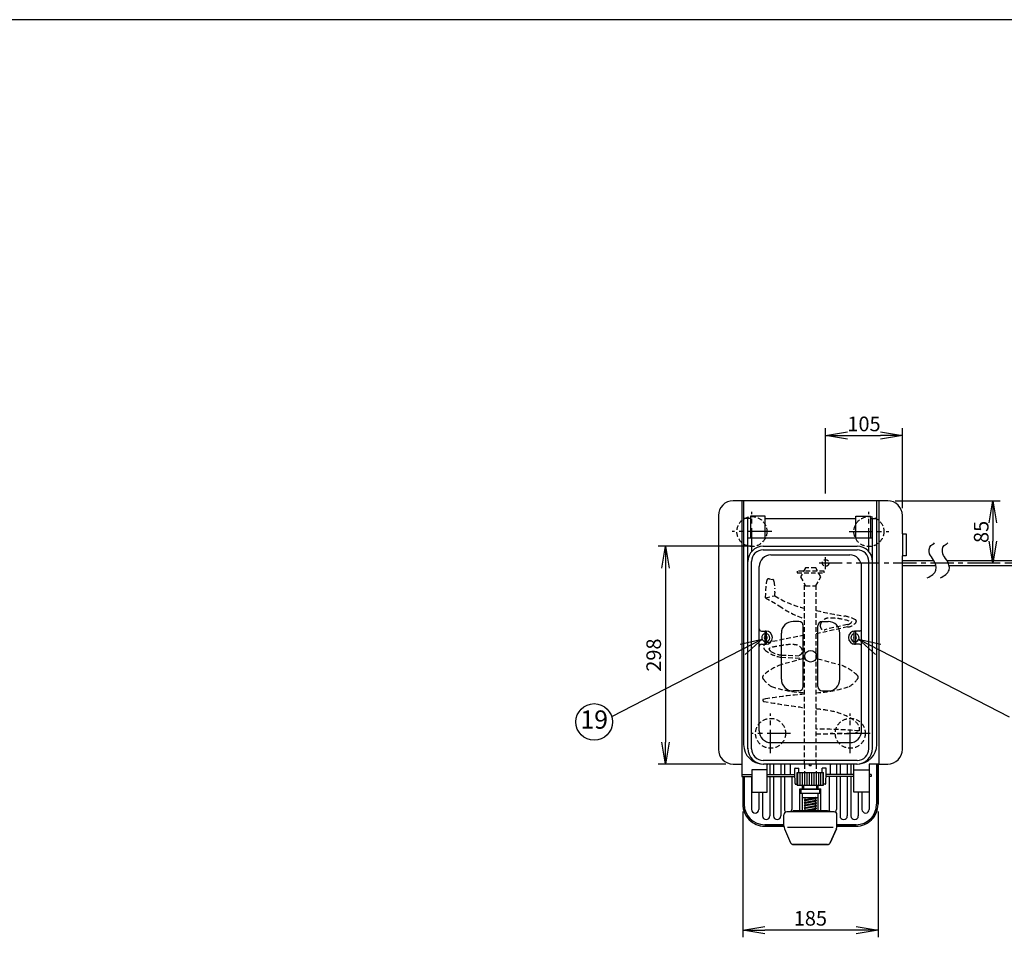
# Model space of a CAD drawing. Extents: x -1644 to 4097, y 0 to 2754.
# Drawn here: x 291 to 1637, y 1498 to 2754 of the extents above; entities that cross this region are included whole.
import ezdxf
from ezdxf.enums import TextEntityAlignment as Align

# ---------------------------------------------------------------- set-up
doc = ezdxf.new("R2010")
doc.units = 0
doc.header["$PDMODE"] = 3
doc.linetypes.add('CENTER', pattern=[50.8, 31.75, -6.35, 6.35, -6.35])
doc.linetypes.add('HIDDEN', pattern=[9.525, 6.35, -3.175])
doc.layers.get('0').update_dxf_attribs({"linetype": 'CONTINUOUS'})
doc.layers.get('DEFPOINTS').update_dxf_attribs({"linetype": 'CONTINUOUS'})
for name, color, linetype in [('DANMEN', 7, 'CONTINUOUS'), ('KIKI-2D2', 7, 'CONTINUOUS'), ('SUNPOU', 7, 'CONTINUOUS'), ('WAKU', 7, 'CONTINUOUS')]:
    doc.layers.add(name, color=color, linetype=linetype)
doc.styles.get("Standard").update_dxf_attribs({"font": 'romans.shx', "bigfont": 'extfont.shx'})
doc.dimstyles.get("Standard").update_dxf_attribs({"dimscale": 10, "dimtxt": 2, "dimasz": 3, "dimexe": 1, "dimexo": 1, "dimgap": 0.6, "dimtad": 3, "dimdec": 0, "dimzin": 0, "dimdsep": 46, "dimtxsty": 'STANDARD', "dimblk1": 'OPEN', "dimblk2": 'OPEN', "dimsah": 1, "dimcen": 1.5, "dimadec": 0, "dimazin": 0, "dimtfac": 1, "dimtdec": 0, "dimtmove": 0, "dimatfit": 0, "dimldrblk": 'DOTSMALL', "dimfxl": 1, "dimtvp": 1, "dimtolj": 1, "dimtzin": 0, "dimarcsym": 0})

# ---------------------------------------------------------------- blocks, each defined once
blk = doc.blocks.new('_OPEN')
at = {"color": 0, "linetype": 'ByBlock'}
for p, q in [((-1, 0.167), (0, 0)), ((0, 0), (-1, -0.167)), ((0, 0), (-1, 0))]:
    blk.add_line(p, q, dxfattribs=at)
blk = doc.blocks.new('*D2')
at = {"layer": 'DEFPOINTS', "color": 0}
for p in [(1302.4, 2033.4), (1173.6, 1735.4), (1266.2, 1735.4)]:
    blk.add_point(p, dxfattribs=at)
at = {"layer": 'SUNPOU', "color": 0, "lineweight": -2}
for p, q in [((1292.4, 2033.4), (1163.6, 2033.4)), ((1173.6, 2003.4), (1173.6, 1765.4)), ((1256.2, 1735.4), (1163.6, 1735.4))]:
    blk.add_line(p, q, dxfattribs=at)
at = {"layer": 'SUNPOU', "color": 0, "lineweight": -2, "xscale": 30, "yscale": 30, "zscale": 30}
for p, rotation in [((1173.6, 2033.4), 90), ((1173.6, 1735.4), 270)]:
    blk.add_blockref('_OPEN', p, dxfattribs=dict(at, rotation=rotation))
at = {"layer": 'SUNPOU', "color": 0, "insert": (1157.6, 1884.4), "char_height": 20, "attachment_point": 5, "rotation": 90}
blk.add_mtext('\\A1;298', dxfattribs=at)
blk = doc.blocks.new('_DotSmall')
at = {"color": 0, "linetype": 'ByBlock', "const_width": 0.5}
blk.add_lwpolyline([(-0.0625, 0, 1), (0.0625, 0, 1)], format="xyb", close=True, dxfattribs=at)
blk = doc.blocks.new('*D5')
at = {"layer": 'DEFPOINTS', "color": 0}
for p in [(1477.7, 2095.4), (1603.3, 2010.4), (1621.5, 2010.4)]:
    blk.add_point(p, dxfattribs=at)
at = {"layer": 'SUNPOU', "color": 0, "lineweight": -2}
for p, q in [((1487.7, 2095.4), (1631.5, 2095.4)), ((1621.5, 2065.4), (1621.5, 2040.4)), ((1613.3, 2010.4), (1631.5, 2010.4))]:
    blk.add_line(p, q, dxfattribs=at)
at = {"layer": 'SUNPOU', "color": 0, "lineweight": -2, "xscale": 30, "yscale": 30, "zscale": 30}
for p, rotation in [((1621.5, 2095.4), 90), ((1621.5, 2010.4), 270)]:
    blk.add_blockref('_OPEN', p, dxfattribs=dict(at, rotation=rotation))
at = {"layer": 'SUNPOU', "color": 0, "insert": (1605.5, 2052.9), "char_height": 20, "attachment_point": 5, "rotation": 90}
blk.add_mtext('\\A1;85', dxfattribs=at)
blk = doc.blocks.new('*D6')
at = {"layer": 'DEFPOINTS', "color": 0}
for p in [(1497.7, 2184.6), (1392.7, 2095.4), (1497.7, 2075.4)]:
    blk.add_point(p, dxfattribs=at)
at = {"layer": 'SUNPOU', "color": 0, "lineweight": -2}
for p, q in [((1392.7, 2105.4), (1392.7, 2194.6)), ((1422.7, 2184.6), (1467.7, 2184.6)), ((1497.7, 2085.4), (1497.7, 2194.6))]:
    blk.add_line(p, q, dxfattribs=at)
at = {"layer": 'SUNPOU', "color": 0, "lineweight": -2, "xscale": 30, "yscale": 30, "zscale": 30, "rotation": 180}
blk.add_blockref('_OPEN', (1392.7, 2184.6), dxfattribs=at)
at = {"layer": 'SUNPOU', "color": 0, "lineweight": -2, "xscale": 30, "yscale": 30, "zscale": 30}
blk.add_blockref('_OPEN', (1497.7, 2184.6), dxfattribs=at)
at = {"layer": 'SUNPOU', "color": 0, "insert": (1445.2, 2200.6), "char_height": 20, "attachment_point": 5}
blk.add_mtext('\\A1;105', dxfattribs=at)
blk = doc.blocks.new('*D24')
at = {"layer": 'DEFPOINTS', "color": 0}
for p in [(1279.4, 1680.4), (1464.4, 1680.4), (1279.4, 1508.4)]:
    blk.add_point(p, dxfattribs=at)
at = {"layer": 'SUNPOU', "color": 0, "lineweight": -2}
for p, q in [((1279.4, 1670.4), (1279.4, 1498.4)), ((1464.4, 1670.4), (1464.4, 1498.4)), ((1434.4, 1508.4), (1309.4, 1508.4))]:
    blk.add_line(p, q, dxfattribs=at)
at = {"layer": 'SUNPOU', "color": 0, "lineweight": -2, "xscale": 30, "yscale": 30, "zscale": 30, "rotation": 180}
blk.add_blockref('_OPEN', (1279.4, 1508.4), dxfattribs=at)
at = {"layer": 'SUNPOU', "color": 0, "lineweight": -2, "xscale": 30, "yscale": 30, "zscale": 30}
blk.add_blockref('_OPEN', (1464.4, 1508.4), dxfattribs=at)
at = {"layer": 'SUNPOU', "color": 0, "insert": (1371.9, 1524.4), "char_height": 20, "attachment_point": 5}
blk.add_mtext('\\A1;185', dxfattribs=at)

msp = doc.modelspace()

# ---------------------------------------------------------------- hatches: boundary and pattern name
at = {"layer": 'KIKI-2D2'}
h = msp.add_hatch(dxfattribs=at)
h.set_pattern_fill('ANSI31', color=2, angle=225, style=0)
h.set_pattern_definition([(270, (1999.163, 701.9796), (3.175, -9e-16), [])])
h.paths.add_polyline_path([(1389.9, 1706.7), (1389.9, 1723.7), (1353.9, 1723.7), (1353.9, 1706.7)])

# ---------------------------------------------------------------- linework, layer by layer
at = {"color": 2}
for p, q in [((1304.9, 1917.3), (1310.9, 1917.3)), ((1309.9, 1900.3), (1309.9, 1916.3)), ((1311.9, 1900.3), (1311.9, 1916.3)), ((1431.9, 1900.3), (1431.9, 1916.3)), ((1438.9, 1917.3), (1432.9, 1917.3)), ((1433.9, 1900.3), (1433.9, 1916.3)), ((1304.9, 1899.3), (1310.9, 1899.3)), ((1438.9, 1899.3), (1432.9, 1899.3))]:
    msp.add_line(p, q, dxfattribs=at)
for centre, radius, start, end in [((1304.9, 1920.3), 3, 180, 270), ((1310.9, 1908.3), 5.5, 100.4757, 79.5243), ((1310.9, 1916.3), 1, 0, 180), ((1310.9, 1908.3), 9, 270, 90), ((1432.9, 1908.3), 9, 90, 270), ((1432.9, 1908.3), 5.5, 100.4757, 79.5243), ((1432.9, 1916.3), 1, 0, 180), ((1438.9, 1920.3), 3, 270, 360), ((1304.9, 1896.3), 3, 90, 180), ((1310.9, 1908.3), 2, 120, 240), ((1310.9, 1900.3), 1, 180, 0), ((1310.9, 1908.3), 2, 300, 60), ((1432.9, 1908.3), 2, 120, 240), ((1432.9, 1900.3), 1, 180, 0), ((1432.9, 1908.3), 2, 300, 60), ((1438.9, 1896.3), 3, 0, 90)]:
    msp.add_arc(centre, radius, start, end, dxfattribs=at)
at = {"layer": 'DANMEN', "color": 1, "linetype": 'CENTER'}
for p, q in [((1291.9, 2026.4), (1291.9, 2080.5)), ((1451.9, 2026.4), (1451.9, 2080.5)), ((1319, 2053.4), (1264.8, 2053.4)), ((1424.8, 2053.4), (1479, 2053.4)), ((1383.7, 2010.4), (1833.1, 2010.4)), ((1392.7, 2001.8), (1392.7, 2018.4)), ((1317.4, 1750.4), (1317.4, 1804.5)), ((1426.4, 1750.4), (1426.4, 1804.5)), ((1344.5, 1777.4), (1290.3, 1777.4)), ((1453.5, 1777.4), (1399.3, 1777.4))]:
    msp.add_line(p, q, dxfattribs=at)
at = {"layer": 'DANMEN', "color": 4}
for p, q in [((1498.2, 2013.9), (1540.7, 2013.9)), ((1498.5, 2006.9), (1543.6, 2006.9)), ((1558.7, 2013.9), (1720.5, 2013.9)), ((1561.6, 2006.9), (1720.5, 2006.9))]:
    msp.add_line(p, q, dxfattribs=at)
at = {"layer": 'DANMEN', "color": 4, "linetype": 'HIDDEN'}
for p, q in [((1310.4, 1962.8), (1312.1, 1985.9)), ((1315.7, 1988.8), (1320.6, 1987.8)), ((1322.1, 1985.6), (1323.1, 1975.6)), ((1363.9, 1735.4), (1363.9, 1981.1)), ((1379.9, 1735.4), (1379.9, 1981.1)), ((1310.4, 1962.8), (1323.3, 1965.7)), ((1422.5, 1926.1), (1391.5, 1919.2)), ((1332.2, 1884.5), (1356, 1883.5))]:
    msp.add_line(p, q, dxfattribs=at)
at = {"layer": 'DANMEN', "color": 2, "linetype": 'HIDDEN'}
for p, q in [((1363.9, 1735.4), (1363.9, 1723.7)), ((1379.9, 1735.4), (1379.9, 1723.7))]:
    msp.add_line(p, q, dxfattribs=at)
at = {"layer": 'DANMEN', "color": 4, "linetype": 'HIDDEN'}
for points in [[(1353.7, 1997.1), (1390.7, 1997.1), (1390.7, 1999.1), (1353.7, 1999.1)], [(1358.2, 1991.4), (1365.2, 1979.3), (1379.2, 1979.3), (1386.2, 1991.4), (1379.2, 2003.6), (1365.2, 2003.6)]]:
    msp.add_lwpolyline(points, close=True, dxfattribs=at)
for points in [[(1310.4, 1962.8), (1329.4, 1951.7, 0.073008), (1363.9, 1934.2, 0.017498)], [(1379.9, 1945.5, 0.02114), (1418.3, 1937.8, -0.088114), (1433.7, 1932.6, -0.488205), (1434, 1928.9, -0.248717), (1422.8, 1923.1), (1379.9, 1913.5)], [(1363.9, 1911.5), (1312.5, 1901.4, 0.597047), (1309.5, 1891.7, 0.154885), (1331.9, 1881.5), (1361.9, 1880.2)], [(1361.9, 1879.5), (1331.9, 1871.2, 0.112418), (1307.5, 1856.5, 0.418291), (1307.5, 1851.6, 0.098955), (1318.7, 1841.5, 0.06737), (1363.9, 1832.9)], [(1381.9, 1879.5), (1411.9, 1871.2, -0.112418), (1436.3, 1856.5, -0.418291), (1436.3, 1851.6, -0.098955), (1425.1, 1841.5, -0.06737), (1379.9, 1832.9)], [(1363.7, 1831, 0.023165), (1310.4, 1824.5), (1307.3, 1823.9)], [(1379.9, 1776.7), (1430, 1777.5, 0.173071), (1438.8, 1780.7, -2.150408)]]:
    msp.add_lwpolyline(points, format="xyb", dxfattribs=at)
for centre, radius in [((1291.9, 2053.4), 20.5), ((1451.9, 2053.4), 20.5), ((1392.7, 2010.4), 4.5), ((1317.4, 1777.4), 20.5), ((1426.4, 1777.4), 20.5)]:
    msp.add_circle(centre, radius, dxfattribs=at)
for centre, radius, start, end in [((1315.3, 1985.7), 3.19, 81.5158, 175.7835), ((1320.2, 1986), 1.86, 348.6856, 78.697), ((1281.7, 1969.9), 41.8, 354.1849, 7.7474), ((1393.2, 2074.2), 129.1, 237.2088, 256.8932), ((1421.7, 1934.1), 7.97, 276.0883, 330.3894), ((1390.4, 1924), 5, 165.6384, 282.6881), ((1336.7, 1921.9), 37.7, 240.2081, 263.0192), ((1308.7, 1822.8), 1.85, 142.8653, 246.8734), ((1562.1, 3285.9), 1486.7, 260.1577, 262.338), ((1382.1, 1105.5), 677.6, 85.2025, 90.1881)]:
    msp.add_arc(centre, radius, start, end, dxfattribs=at)
at = {"layer": 'DANMEN', "color": 2}
for points in [[(1531.7, 1989.9), (1537, 1993), (1546.8, 1998.7), (1541.7, 2014.2), (1533.4, 2022.3), (1534.2, 2034.4), (1540.4, 2036.3), (1541.8, 2037.8)], [(1549.7, 1989.9), (1555, 1993), (1564.9, 1998.7), (1559.7, 2014.2), (1551.5, 2022.3), (1552.2, 2034.4), (1558.5, 2036.3), (1559.8, 2037.8)]]:
    msp.add_open_spline(points, degree=3, knots=[0, 0, 0, 0, 16.075753, 30.148249, 40.348406, 51.66376, 57.865692, 57.865692, 57.865692, 57.865692], dxfattribs=at)
at = {"layer": 'DANMEN', "color": 4, "linetype": 'HIDDEN'}
for points, knots in [([(1385.6, 1925.3), (1386.1, 1927.1), (1387.8, 1931.3), (1394.6, 1936.5), (1405.2, 1934.7), (1412.8, 1935.2), (1428.6, 1930.1)], [7.54158, 7.54158, 7.54158, 7.54158, 13.292982, 21.07778, 30.869061, 44.124883, 44.124883, 44.124883, 44.124883]), ([(1318, 1889.2), (1316.9, 1890.5), (1313.5, 1894.1), (1326, 1897), (1335.3, 1898.4), (1347, 1899.9), (1355.4, 1898.2), (1359.9, 1894.1), (1361.4, 1888.9), (1358.9, 1885), (1357, 1884), (1356, 1883.5)], [0, 0, 0, 0, 4.255122, 12.149227, 25.206457, 38.831837, 45.701623, 50.037675, 56.67016, 59.696789, 63.050096, 63.050096, 63.050096, 63.050096]), ([(1379.9, 1811.2), (1384, 1810.8), (1397.2, 1809.3), (1417.9, 1804.5), (1439.2, 1791.9), (1438.8, 1781.7), (1438.8, 1780.7)], [15.906684, 15.906684, 15.906684, 15.906684, 28.170722, 56.024463, 83.511802, 86.352616, 86.352616, 86.352616, 86.352616])]:
    msp.add_open_spline(points, degree=3, knots=knots, dxfattribs=at)
at = {"layer": 'KIKI-2D2', "color": 2}
for p, q in [((1278.2, 2095.4), (1278.2, 1718.3)), ((1280.7, 1762.1), (1280.7, 2095.4)), ((1462.7, 1762.1), (1462.7, 2095.4)), ((1465.7, 2095.4), (1465.7, 1735.4)), ((1289.9, 2071.3), (1280.7, 2071.3)), ((1286.4, 1756.4), (1286.4, 2071.3)), ((1309.9, 2071.3), (1433.9, 2071.3)), ((1453.9, 2071.3), (1462.7, 2071.3)), ((1456.9, 1756.4), (1456.9, 2071.3)), ((1497.7, 2050.4), (1497.7, 2020.4)), ((1456.9, 2044.4), (1286.4, 2044.4)), ((1307.4, 2033.4), (1435.9, 2033.4)), ((1307.4, 2028.4), (1435.9, 2028.4)), ((1317.9, 2021.4), (1425.9, 2021.4)), ((1291.4, 1756.4), (1291.4, 2012.4)), ((1451.9, 1756.4), (1451.9, 2012.4)), ((1301.9, 1780.7), (1301.9, 2005.4)), ((1441.9, 1780.7), (1441.9, 2005.4)), ((1356.2, 1930.4), (1348.2, 1930.4)), ((1388.2, 1930.4), (1396.2, 1930.4)), ((1332.2, 1851.4), (1332.2, 1914.4)), ((1362.2, 1841.4), (1362.2, 1924.4)), ((1382.2, 1841.4), (1382.2, 1924.4)), ((1412.2, 1851.4), (1412.2, 1914.4)), ((1356.2, 1835.4), (1348.2, 1835.4)), ((1388.2, 1835.4), (1396.2, 1835.4)), ((1317.9, 1764.7), (1425.9, 1764.7)), ((1435.9, 1740.4), (1307.4, 1740.4)), ((1344.7, 1721.3), (1344.7, 1734.4)), ((1350.4, 1723.7), (1350.4, 1729.2)), ((1350.9, 1708.7), (1350.4, 1723.7)), ((1350.9, 1729.7), (1355.9, 1729.7)), ((1353.9, 1723.7), (1389.9, 1723.7)), ((1353.9, 1706.7), (1353.9, 1723.7)), ((1355.9, 1723.7), (1355.9, 1729.7)), ((1370.9, 1733.1), (1370.9, 1735.4)), ((1372.9, 1733.1), (1370.9, 1733.1)), ((1372.9, 1733.1), (1372.9, 1735.4)), ((1387.9, 1723.7), (1387.9, 1729.7)), ((1392.9, 1729.7), (1387.9, 1729.7)), ((1389.9, 1706.7), (1389.9, 1723.7)), ((1392.9, 1708.7), (1393.4, 1723.7)), ((1393.4, 1723.7), (1393.4, 1729.2)), ((1399.2, 1721.3), (1399.2, 1734.4)), ((1465.7, 1735.4), (1453.2, 1735.4)), ((1278.2, 1721.3), (1291.7, 1721.3)), ((1278.2, 1718.3), (1291.7, 1718.3)), ((1312.7, 1721.3), (1350.5, 1721.3)), ((1312.7, 1718.3), (1350.6, 1718.3)), ((1431.2, 1718.3), (1393.2, 1718.3)), ((1431.2, 1721.3), (1393.3, 1721.3)), ((1455.2, 1721.3), (1452.2, 1721.3)), ((1455.2, 1718.3), (1452.2, 1718.3)), ((1455.2, 1721.3), (1455.2, 1718.3)), ((1351.9, 1707.7), (1353.9, 1707.7)), ((1353.9, 1706.7), (1389.9, 1706.7)), ((1357.5, 1671.7), (1357.5, 1701.7)), ((1357.5, 1701.7), (1386.3, 1701.7)), ((1361.1, 1701.7), (1361.1, 1706.7)), ((1362.9, 1701.7), (1362.9, 1706.7)), ((1380.9, 1701.7), (1380.9, 1706.7)), ((1382.7, 1701.7), (1382.7, 1706.7)), ((1386.3, 1671.7), (1386.3, 1701.7)), ((1391.9, 1707.7), (1389.9, 1707.7)), ((1357.5, 1695.7), (1386.3, 1695.7)), ((1361.1, 1671.7), (1361.1, 1695.7)), ((1361.1, 1689.7), (1382.7, 1689.7)), ((1364.9, 1686.9), (1364.9, 1689.7)), ((1364.9, 1683.3), (1364.9, 1685.7)), ((1378.9, 1689.5), (1378.9, 1689.7)), ((1378.9, 1685.9), (1378.9, 1688.3)), ((1378.9, 1682.3), (1378.9, 1684.7)), ((1382.7, 1671.7), (1382.7, 1695.7)), ((1404.2, 1670.1), (1339.6, 1670.1)), ((1348.3, 1671.7), (1395.5, 1671.7)), ((1364.9, 1679.7), (1364.9, 1682.1)), ((1364.9, 1676.1), (1364.9, 1678.5)), ((1364.9, 1672.5), (1364.9, 1674.9)), ((1378.9, 1678.7), (1378.9, 1681.1)), ((1378.9, 1675.1), (1378.9, 1677.5)), ((1378.9, 1671.7), (1378.9, 1673.9)), ((1335.6, 1650.8), (1335.6, 1666.1)), ((1408.2, 1650.8), (1408.2, 1666.1)), ((1336.5, 1646.8), (1344.9, 1627.8)), ((1403, 1648.7), (1340.8, 1648.7)), ((1407.4, 1646.8), (1399, 1627.8)), ((1395.3, 1625.4), (1348.5, 1625.4))]:
    msp.add_line(p, q, dxfattribs=at)
at = {"layer": 'KIKI-2D2', "color": 1}
for p, q in [((1316.4, 1735.4), (1316.4, 1721.3)), ((1321.4, 1735.4), (1321.4, 1721.3)), ((1331.4, 1735.4), (1331.4, 1721.3)), ((1336.4, 1735.4), (1336.4, 1721.3)), ((1407.4, 1735.4), (1407.4, 1721.3)), ((1412.4, 1735.4), (1412.4, 1721.3)), ((1422.4, 1735.4), (1422.4, 1721.3)), ((1427.4, 1735.4), (1427.4, 1721.3)), ((1452.4, 1735.1), (1452.4, 1721.3)), ((1462.4, 1735.4), (1462.4, 1680.4)), ((1464.4, 1735.4), (1464.4, 1680.4)), ((1279.4, 1718.3), (1279.4, 1680.4)), ((1281.4, 1718.3), (1281.4, 1680.4)), ((1291.4, 1718.3), (1291.4, 1673.4)), ((1316.4, 1718.3), (1316.4, 1664.4)), ((1321.4, 1718.3), (1321.4, 1664.4)), ((1331.4, 1718.3), (1331.4, 1664.4)), ((1336.4, 1718.3), (1336.4, 1673.4)), ((1346.4, 1718.3), (1346.4, 1673.4)), ((1397.4, 1718.3), (1397.4, 1673.4)), ((1407.4, 1718.3), (1407.4, 1673.4)), ((1412.4, 1718.3), (1412.4, 1664.4)), ((1422.4, 1718.3), (1422.4, 1664.4)), ((1427.4, 1718.3), (1427.4, 1664.4)), ((1452.4, 1718.3), (1452.4, 1673.4)), ((1301.4, 1696.8), (1301.4, 1673.4)), ((1306.4, 1696.8), (1306.4, 1664.4)), ((1437.4, 1696.8), (1437.4, 1664.4)), ((1442.4, 1696.8), (1442.4, 1673.4)), ((1335.6, 1652.4), (1309.4, 1652.4)), ((1335.6, 1650.4), (1309.4, 1650.4)), ((1434.4, 1652.4), (1408.2, 1652.4)), ((1434.4, 1650.4), (1408.2, 1650.4))]:
    msp.add_line(p, q, dxfattribs=at)
at = {"layer": 'KIKI-2D2', "color": 4}
for p, q in [((1364.8, 1686.9), (1378.9, 1689.5)), ((1364.8, 1683.3), (1378.9, 1685.9)), ((1365, 1685.7), (1379.1, 1688.3)), ((1365, 1682.1), (1379.1, 1684.7)), ((1364.8, 1679.7), (1378.9, 1682.3)), ((1364.8, 1676.1), (1378.9, 1678.7)), ((1364.8, 1672.5), (1378.9, 1675.1)), ((1365, 1678.5), (1379.1, 1681.1)), ((1365, 1674.9), (1379.1, 1677.5)), ((1367, 1671.7), (1379.1, 1673.9))]:
    msp.add_line(p, q, dxfattribs=at)
at = {"layer": 'KIKI-2D2', "color": 3}
msp.add_line((1335.6, 1650.4), (1309.4, 1650.4), dxfattribs=at)
for points in [[(1497.7, 2050.4), (1497.7, 2075.4, 0.414214), (1477.7, 2095.4), (1266.2, 2095.4, 0.414214), (1246.2, 2075.4), (1246.2, 1755.4, 0.414214), (1266.2, 1735.4), (1278.2, 1735.4)], [(1462.4, 1735.4), (1477.7, 1735.4, 0.414214), (1497.7, 1755.4), (1497.7, 2020.4)], [(1278.2, 1735.4), (1278.2, 1718.3), (1279.4, 1718.3), (1279.4, 1680.4, 0.414214), (1309.4, 1650.4), (1335.6, 1650.4, 0.094309), (1336.5, 1646.8), (1344.9, 1627.8, 0.296824), (1348.5, 1625.4), (1395.3, 1625.4, 0.296824), (1399, 1627.8), (1407.4, 1646.8, 0.094547), (1408.2, 1650.4), (1434.4, 1650.4, 0.414214), (1464.4, 1680.4), (1464.4, 1735.4)]]:
    msp.add_lwpolyline(points, format="xyb", dxfattribs=at)
at = {"layer": 'KIKI-2D2', "color": 2}
for points in [[(1309.9, 2044.4), (1309.9, 2074.4), (1289.9, 2074.4), (1289.9, 2044.4)], [(1433.9, 2044.4), (1433.9, 2074.4), (1453.9, 2074.4), (1453.9, 2044.4)], [(1312.7, 1727.4), (1291.7, 1727.4), (1291.7, 1696.8), (1312.7, 1696.8), (1312.7, 1734.4)], [(1435.9, 1735.4), (1307.9, 1735.4)], [(1452.2, 1734.4), (1452.2, 1696.8), (1431.2, 1696.8), (1431.2, 1734.4)], [(1431.2, 1727.4), (1452.2, 1727.4)], [(1384.8, 1700.7), (1358.9, 1700.7), (1358.9, 1695.7)], [(1384.9, 1695.7), (1384.9, 1700.6)]]:
    msp.add_lwpolyline(points, dxfattribs=at)
at = {"layer": 'KIKI-2D2', "color": 3}
msp.add_lwpolyline([(1497.7, 2050.4), (1502.7, 2050.4), (1502.7, 2020.4), (1497.7, 2020.4)], dxfattribs=at)
at = {"layer": 'KIKI-2D2', "color": 2}
msp.add_circle((1372.2, 1882.9), 8, dxfattribs=at)
for centre, radius, start, end in [((1307.4, 2012.4), 21, 90, 180), ((1435.9, 2012.4), 21, 0, 90), ((1307.4, 2012.4), 16, 90, 180), ((1317.9, 2005.4), 16, 90, 180), ((1425.9, 2005.4), 16, 0, 90), ((1435.9, 2012.4), 16, 0, 90), ((1348.2, 1914.4), 16, 90, 180), ((1356.2, 1924.4), 6, 0, 90), ((1388.2, 1924.4), 6, 90, 180), ((1396.2, 1914.4), 16, 0, 90), ((1348.2, 1851.4), 16, 180, 270), ((1396.2, 1851.4), 16, 270, 0), ((1356.2, 1841.4), 6, 270, 0), ((1388.2, 1841.4), 6, 180, 270), ((1317.9, 1780.7), 16, 180, 270), ((1425.9, 1780.7), 16, 270, 0), ((1307.4, 1762.2), 26.8, 180, 270), ((1307.9, 1756.9), 21.5, 180, 270), ((1307.4, 1756.4), 16, 180, 270), ((1435.4, 1756.9), 21.5, 270, 0), ((1435.9, 1762.2), 26.8, 270, 0), ((1435.9, 1756.4), 16, 270, 0), ((1313.7, 1734.4), 1, 90, 180), ((1343.7, 1734.4), 1, 360, 90), ((1350.9, 1729.2), 0.5, 90, 180), ((1392.9, 1729.2), 0.5, 0, 90), ((1400.2, 1734.4), 1, 90, 180), ((1430.2, 1734.4), 1, 360, 90), ((1453.2, 1734.4), 1, 90, 180), ((1351.9, 1708.7), 1, 180, 270), ((1391.9, 1708.7), 1, 270, 0), ((1339.6, 1666.1), 4, 90, 180), ((1353.3, 1667.5), 6.53, 140.3487, 156.8453), ((1390.5, 1667.5), 6.53, 23.1547, 39.6513), ((1404.2, 1666.1), 4, 0, 90), ((1345.6, 1650.8), 10, 180, 203.8714), ((1398.2, 1650.8), 10, 336.1286, 0), ((1348.5, 1629.4), 4, 203.8714, 270), ((1395.3, 1629.4), 4, 270, 336.1286)]:
    msp.add_arc(centre, radius, start, end, dxfattribs=at)
at = {"layer": 'KIKI-2D2', "color": 1}
for centre, radius, start, end in [((1309.4, 1680.4), 30, 180, 270), ((1309.4, 1680.4), 28, 180, 270), ((1296.4, 1673.4), 5, 180, 0), ((1341.4, 1673.4), 5, 180, 227.2491), ((1341.4, 1673.4), 5, 318.063, 0), ((1402.4, 1673.4), 5, 180, 221.937), ((1402.4, 1673.4), 5, 312.7509, 0), ((1434.4, 1680.4), 30, 270, 0), ((1434.4, 1680.4), 28, 270, 0), ((1447.4, 1673.4), 5, 180, 0), ((1311.4, 1664.4), 5, 180, 0), ((1326.4, 1664.4), 5, 180, 0), ((1417.4, 1664.4), 5, 180, 0), ((1432.4, 1664.4), 5, 180, 0)]:
    msp.add_arc(centre, radius, start, end, dxfattribs=at)
at = {"layer": 'KIKI-2D2', "color": 3}
msp.add_arc((1345.6, 1650.8), 10, 182.2671, 203.8714, dxfattribs=at)
at = {"layer": 'KIKI-2D2', "color": 4}
for centre, major_axis, start_param, end_param in [((1364.9, 1686.3), (-1.3, -0.24), 4.712389, 7.853982), ((1364.9, 1682.7), (-1.3, -0.24), 4.712389, 7.853982), ((1379, 1688.9), (1.3, 0.24), 4.712389, 7.853982), ((1379, 1685.3), (1.3, 0.24), 4.712389, 7.853982), ((1364.9, 1679.1), (-1.3, -0.24), 4.712389, 7.853982), ((1364.9, 1675.5), (-1.3, -0.24), 4.712389, 7.853982), ((1364.9, 1671.9), (1.3, 0.24), 1.570796, 3.129075), ((1379, 1681.7), (1.3, 0.24), 4.712389, 7.853982), ((1379, 1678.1), (1.3, 0.24), 4.712389, 7.853982), ((1379, 1674.5), (1.3, 0.24), 4.712389, 7.853982)]:
    msp.add_ellipse(centre, major_axis=major_axis, ratio=0.453175, start_param=start_param, end_param=end_param, dxfattribs=at)
at = {"layer": 'SUNPOU'}
msp.add_circle((1076.2, 1793), 25, dxfattribs=at)
at = {"layer": 'WAKU', "color": 6}
msp.add_line((4050, 2753.5), (230, 2753.5), dxfattribs=at)

# ---------------------------------------------------------------- texts
at = {"layer": 'SUNPOU'}
msp.add_text('19', height=25, dxfattribs=at).set_placement((1076.2, 1793), align=Align.MIDDLE)

# ---------------------------------------------------------------- dimensions: what is measured, and where the dimension line sits
dim = msp.add_linear_dim(base=(1497.7, 2184.6), p1=(1392.7, 2095.4), p2=(1497.7, 2075.4), dimstyle='STANDARD', override={"dimtol": 0, "dimlim": 0, "dimtp": 0, "dimtm": 0, "dimtfac": 1, "dimtdec": 0, "dimtolj": 1, "dimtzin": 0}, dxfattribs=at)
dim.commit()
dim.dimension.update_dxf_attribs({"geometry": '*D6', "text_midpoint": (1445.2, 2200.6)})
for base, p1, p2, angle, picture, middle in [((1621.5, 2010.4), (1477.7, 2095.4), (1603.3, 2010.4), 90, '*D5', (1605.5, 2052.9)), ((1173.6, 1735.4), (1302.4, 2033.4), (1266.2, 1735.4), 90, '*D2', (1157.6, 1884.4)), ((1279.4, 1508.4), (1464.4, 1680.4), (1279.4, 1680.4), 180, '*D24', (1371.9, 1524.4))]:
    dim = msp.add_linear_dim(base=base, p1=p1, p2=p2, angle=angle, dimstyle='STANDARD', override={"dimtol": 0, "dimlim": 0, "dimtp": 0, "dimtm": 0, "dimtfac": 1, "dimtdec": 0, "dimtolj": 1, "dimtzin": 0}, dxfattribs=at)
    dim.commit()
    dim.dimension.update_dxf_attribs({"geometry": picture, "text_midpoint": middle})

# ---------------------------------------------------------------- leaders
for points in [[(1305.9, 1906), (1100.1, 1800.2)], [(1437.9, 1906), (1643.7, 1800.2)]]:
    msp.add_leader(points, dimstyle='STANDARD', override={"dimldrblk": 'Open30'}, dxfattribs=at)

doc.saveas('drawing.dxf')
